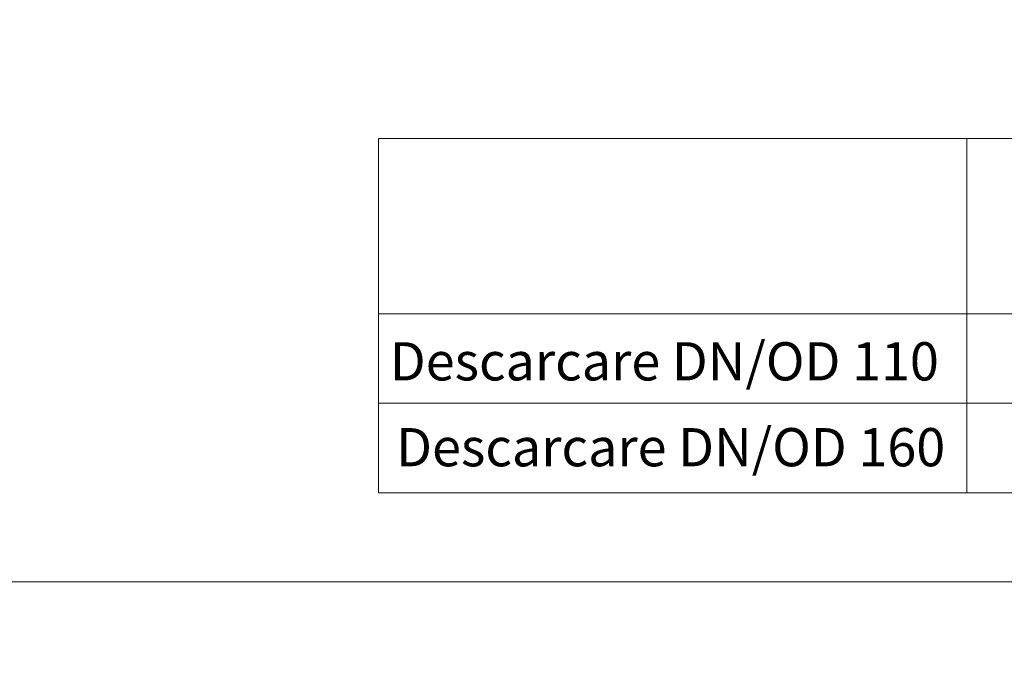
# Model space of a CAD drawing. Units: millimetres. Extents: x 65613 to 69052, y -10029 to -5462.
# Drawn here: x 68277 to 68791, y -8392 to -8053 of the extents above; entities that cross this region are included whole.
import ezdxf
from ezdxf.enums import TextEntityAlignment as Align

# ---------------------------------------------------------------- set-up
doc = ezdxf.new("R2010")
doc.units = ezdxf.units.MM
doc.layers.add('DUENN-18', color=10, linetype='Continuous', lineweight=9)
doc.styles.add('STANDARD-ANSI', font='arial.ttf')

msp = doc.modelspace()

# ---------------------------------------------------------------- linework, layer by layer
at = {"layer": 'DUENN-18', "color": 7}
for p, q in [((68463.98, -8115.17), (68888.87, -8115.17)), ((68463.98, -8115.17), (68463.98, -8299.94)), ((68771.01, -8115.17), (68771.01, -8299.94)), ((68519.6, -8206.55), (68888.87, -8206.55)), ((68519.6, -8253.25), (68888.87, -8253.25)), ((68463.98, -8299.94), (68888.87, -8299.94))]:
    msp.add_line(p, q, dxfattribs=at)
at = {"layer": 'DUENN-18'}
msp.add_lwpolyline([(67431.68, -6730.87), (65743.47, -6730.87), (65743.47, -8346.41), (67431.68, -8346.41), (67431.68, -9410), (69001.89, -9410), (69001.89, -8346.41), (65743.47, -8346.41), (65743.47, -9410), (67431.68, -9410)], dxfattribs=at)
msp.add_lwpolyline([(69001.89, -6730.87), (69001.89, -8346.41), (67431.68, -8346.41), (67431.68, -6730.87)], close=True, dxfattribs=at)
at = {"layer": 'DUENN-18', "color": 7}
for points in [[(68463.98, -8206.55), (68771.01, -8206.55), (68771.01, -8253.25), (68463.98, -8253.25)], [(68771.01, -8206.55), (68888.87, -8206.55), (68888.87, -8253.25), (68771.01, -8253.25)]]:
    msp.add_lwpolyline(points, close=True, dxfattribs=at)

# ---------------------------------------------------------------- texts
at = {"layer": 'DUENN-18', "color": 7, "style": 'STANDARD-ANSI'}
for s, p in [('Descarcare DN/OD 110', (68613.24, -8231.4)), ('Descarcare DN/OD 160', (68616.54, -8276.21))]:
    msp.add_text(s, height=19.9398, dxfattribs=at).set_placement(p, align=Align.MIDDLE_CENTER)

doc.saveas('drawing.dxf')
